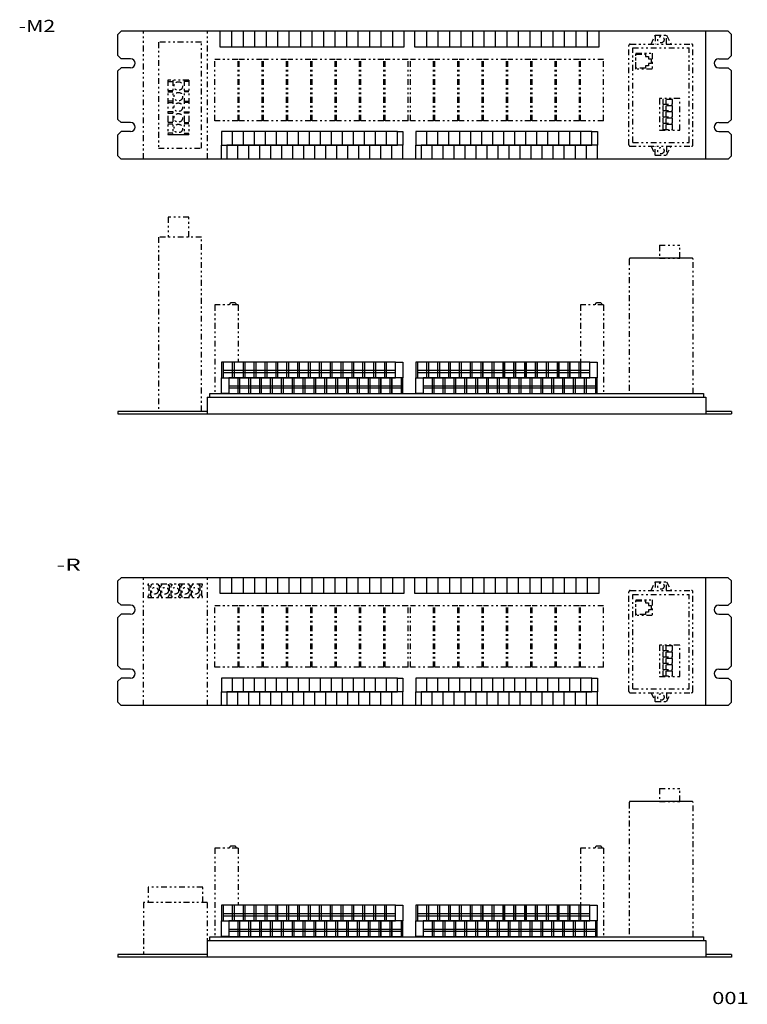
# Model space of a CAD drawing. Extents: x -278 to 291, y -390 to 381.
import ezdxf
from ezdxf.enums import TextEntityAlignment as Align

# ---------------------------------------------------------------- set-up
doc = ezdxf.new("R2010")
doc.units = 0
doc.header["$LTSCALE"] = 0.2
doc.linetypes.add('PHANTOM', pattern=[70.223869, 22.652861, -11.32643, 6.795858, -11.32643, 6.795858, -11.32643])
doc.layers.get('0').update_dxf_attribs({"linetype": 'CONTINUOUS'})
for name, color, linetype in [('SLD-0', 7, 'CONTINUOUS'), ('SLD-0_0', 7, 'CONTINUOUS'), ('SLD-0_1', 7, 'CONTINUOUS'), ('SLD-0_2', 7, 'CONTINUOUS'), ('SLD-0_3', 7, 'CONTINUOUS'), ('SLD-0_4', 7, 'CONTINUOUS'), ('SLD-0_5', 7, 'CONTINUOUS')]:
    doc.layers.add(name, color=color, linetype=linetype)
doc.styles.get("Standard").update_dxf_attribs({"font": 'txt.shx', "bigfont": 'bigfont.shx'})

msp = doc.modelspace()

# ---------------------------------------------------------------- linework, layer by layer
at = {"linetype": 'CONTINUOUS'}
msp.add_line((-162.05, 290.82), (-145.74, 290.82), dxfattribs=at)
at = {"layer": 'SLD-0', "color": 7, "linetype": 'CONTINUOUS'}
for p, q in [((-201.24, 368.99), (-198.74, 371.49)), ((278.76, 368.99), (276.26, 371.49)), ((-198.74, 271.49), (-201.24, 273.99)), ((276.26, 271.49), (278.76, 273.99)), ((-201.24, 71.99), (278.76, 71.99))]:
    msp.add_line(p, q, dxfattribs=at)
at = {"layer": 'SLD-0', "color": 7, "linetype": 'PHANTOM'}
for p, q in [((198.57, 282.49), (198.57, 360.49)), ((199.57, 361.49), (247.57, 361.49)), ((201.57, 358.49), (245.57, 358.49)), ((201.57, 284.49), (201.57, 358.49)), ((245.57, 284.49), (245.57, 358.49)), ((248.57, 282.49), (248.57, 360.49)), ((-158.34, 333.29), (-158.34, 290.82)), ((-149.45, 333.29), (-149.45, 290.82)), ((-145.74, 333.29), (-145.74, 290.82)), ((199.57, 281.49), (247.57, 281.49)), ((201.57, 284.49), (245.57, 284.49)), ((215.92, 281.49), (219.16, 274.63)), ((219.16, 274.63), (219.16, 281.49)), ((227.98, 274.63), (231.58, 281.49)), ((227.98, 281.47), (227.98, 274.63)), ((219.16, 274.63), (227.98, 274.63)), ((-145.67, 225.99), (-161.97, 225.99)), ((222.45, 203.99), (238.26, 203.99)), ((-181.24, -310.33), (-181.24, -351.21)), ((-131.24, -310.33), (-131.24, -340.21))]:
    msp.add_line(p, q, dxfattribs=at)
for centre, radius in [((223.57, 364.93), 2.5), ((-153.89, 328.64), 3.36), ((223.57, 278.05), 2.5), ((-172.26, -66.36), 2.62)]:
    msp.add_circle(centre, radius, dxfattribs=at)
for centre, start, end in [((199.57, 360.49), 90, 180), ((247.57, 360.49), 0, 90), ((199.57, 282.49), 180, 270), ((247.57, 282.49), 270, 360)]:
    msp.add_arc(centre, 1, start, end, dxfattribs=at)
at = {"layer": 'SLD-0_0', "color": 7, "linetype": 'CONTINUOUS'}
for p, q in [((276.26, 371.49), (-198.74, 371.49)), ((258.76, 271.49), (258.76, 371.49)), ((-201.24, 352.49), (-201.24, 368.99)), ((278.76, 352.49), (278.76, 368.99)), ((-198.74, 349.99), (-201.24, 352.49)), ((-191.24, 349.99), (-198.74, 349.99)), ((268.76, 349.99), (276.26, 349.99)), ((276.26, 349.99), (278.76, 352.49)), ((-198.74, 342.99), (-201.24, 340.49)), ((-201.24, 302.49), (-201.24, 340.49)), ((-191.24, 342.99), (-198.74, 342.99)), ((268.76, 342.99), (276.26, 342.99)), ((276.26, 342.99), (278.76, 340.49)), ((278.76, 302.49), (278.76, 340.49)), ((-198.74, 299.99), (-201.24, 302.49)), ((276.26, 299.99), (278.76, 302.49)), ((-198.74, 292.99), (-201.24, 290.49)), ((-191.24, 299.99), (-198.74, 299.99)), ((-191.24, 292.99), (-198.74, 292.99)), ((-120.26, 292.99), (-120.26, 282.24)), ((17.49, 292.99), (-120.26, 292.99)), ((-111.65, 282.24), (-111.65, 292.99)), ((-103.04, 282.24), (-103.04, 292.99)), ((-94.43, 282.24), (-94.43, 292.99)), ((-85.82, 282.24), (-85.82, 292.99)), ((-77.21, 282.24), (-77.21, 292.99)), ((-68.6, 282.24), (-68.6, 292.99)), ((-60, 282.24), (-60, 292.99)), ((-51.39, 282.24), (-51.39, 292.99)), ((-42.78, 282.24), (-42.78, 292.99)), ((-34.17, 282.24), (-34.17, 292.99)), ((-25.56, 282.24), (-25.56, 292.99)), ((-16.95, 282.24), (-16.95, 292.99)), ((-8.34, 282.24), (-8.34, 292.99)), ((0.27, 282.24), (0.27, 292.99)), ((8.88, 282.24), (8.88, 292.99)), ((17.49, 282.24), (17.49, 292.99)), ((17.49, 292.99), (21.79, 292.99)), ((21.79, 292.99), (21.79, 282.24)), ((31.78, 292.99), (31.78, 282.24)), ((169.53, 292.99), (31.78, 292.99)), ((40.39, 282.24), (40.39, 292.99)), ((49, 282.24), (49, 292.99)), ((57.61, 282.24), (57.61, 292.99)), ((66.22, 282.24), (66.22, 292.99)), ((74.83, 282.24), (74.83, 292.99)), ((83.44, 282.24), (83.44, 292.99)), ((92.05, 282.24), (92.05, 292.99)), ((100.66, 282.24), (100.66, 292.99)), ((109.26, 282.24), (109.26, 292.99)), ((117.87, 282.24), (117.87, 292.99)), ((126.48, 282.24), (126.48, 292.99)), ((135.09, 282.24), (135.09, 292.99)), ((143.7, 282.24), (143.7, 292.99)), ((152.31, 282.24), (152.31, 292.99)), ((160.92, 282.24), (160.92, 292.99)), ((169.53, 282.24), (169.53, 292.99)), ((169.53, 292.99), (173.83, 292.99)), ((169.53, 282.24), (169.53, 292.99)), ((173.83, 292.99), (173.83, 282.24)), ((268.76, 299.99), (276.26, 299.99)), ((268.76, 292.99), (276.26, 292.99)), ((276.26, 292.99), (278.76, 290.49)), ((-201.24, 273.99), (-201.24, 290.49)), ((278.76, 273.99), (278.76, 290.49)), ((-120.26, 271.49), (-120.26, 282.24)), ((-120.26, 282.24), (17.49, 282.24)), ((-115.95, 282.24), (-115.95, 271.49)), ((21.79, 282.24), (-115.95, 282.24)), ((-107.35, 271.49), (-107.35, 282.24)), ((-98.73, 271.49), (-98.73, 282.24)), ((-90.13, 271.49), (-90.13, 282.24)), ((-81.52, 271.49), (-81.52, 282.24)), ((-72.91, 271.49), (-72.91, 282.24)), ((-47.08, 271.49), (-47.08, 282.24)), ((-38.47, 271.49), (-38.47, 282.24)), ((-29.86, 271.49), (-29.86, 282.24)), ((-21.25, 271.49), (-21.25, 282.24)), ((-12.65, 271.49), (-12.65, 282.24)), ((-4.04, 271.49), (-4.04, 282.24)), ((4.57, 271.49), (4.57, 282.24)), ((13.18, 271.49), (13.18, 282.24)), ((21.79, 271.49), (21.79, 282.24)), ((31.78, 271.49), (31.78, 282.24)), ((31.78, 282.24), (169.53, 282.24)), ((36.09, 282.24), (36.09, 271.49)), ((173.83, 282.24), (36.09, 282.24)), ((44.7, 271.49), (44.7, 282.24)), ((53.31, 271.49), (53.31, 282.24)), ((61.91, 271.49), (61.91, 282.24)), ((70.52, 271.49), (70.52, 282.24)), ((79.13, 271.49), (79.13, 282.24)), ((87.74, 271.49), (87.74, 282.24)), ((96.35, 271.49), (96.35, 282.24)), ((104.96, 271.49), (104.96, 282.24)), ((113.57, 271.49), (113.57, 282.24)), ((122.18, 271.49), (122.18, 282.24)), ((130.79, 271.49), (130.79, 282.24)), ((139.4, 271.49), (139.4, 282.24)), ((148.01, 271.49), (148.01, 282.24)), ((156.62, 271.49), (156.62, 282.24)), ((165.22, 271.49), (165.22, 282.24)), ((173.83, 282.24), (169.53, 282.24)), ((173.83, 271.49), (173.83, 282.24)), ((276.26, 271.49), (-198.74, 271.49)), ((-120.28, 112.57), (-120.28, 100.32)), ((16.02, 112.57), (-120.28, 112.57)), ((-118.78, 112.57), (-118.78, 100.32)), ((-111.48, 100.32), (-111.48, 112.57)), ((-110.28, 112.57), (-110.28, 100.32)), ((-102.98, 100.32), (-102.98, 112.57)), ((-101.78, 112.57), (-101.78, 100.32)), ((-94.48, 100.32), (-94.48, 112.57)), ((-93.28, 112.57), (-93.28, 100.32)), ((-85.98, 100.32), (-85.98, 112.57)), ((-84.78, 112.57), (-84.78, 100.32)), ((-77.48, 100.32), (-77.48, 112.57)), ((-76.28, 112.57), (-76.28, 100.32)), ((-68.98, 100.32), (-68.98, 112.57)), ((-67.78, 112.57), (-67.78, 100.32)), ((-60.48, 100.32), (-60.48, 112.57)), ((-59.28, 112.57), (-59.28, 100.32)), ((-51.98, 100.32), (-51.98, 112.57)), ((-50.78, 112.57), (-50.78, 100.32)), ((-43.48, 100.32), (-43.48, 112.57)), ((-42.28, 112.57), (-42.28, 100.32)), ((-34.98, 100.32), (-34.98, 112.57)), ((-33.78, 112.57), (-33.78, 100.32)), ((-26.48, 100.32), (-26.48, 112.57)), ((-25.28, 112.57), (-25.28, 100.32)), ((-17.98, 100.32), (-17.98, 112.57)), ((-16.78, 112.57), (-16.78, 100.32)), ((-9.48, 100.32), (-9.48, 112.57)), ((-8.28, 112.57), (-8.28, 100.32)), ((-0.98, 100.32), (-0.98, 112.57)), ((0.22, 112.57), (0.22, 100.32)), ((7.52, 100.32), (7.52, 112.57)), ((8.72, 112.57), (8.72, 100.32)), ((16.02, 112.57), (21.77, 112.57)), ((16.02, 100.32), (16.02, 112.57)), ((21.77, 112.57), (21.77, 100.32)), ((31.75, 112.57), (31.75, 100.32)), ((168.05, 112.57), (31.75, 112.57)), ((33.25, 112.57), (33.25, 100.32)), ((40.55, 100.32), (40.55, 112.57)), ((41.75, 112.57), (41.75, 100.32)), ((49.05, 100.32), (49.05, 112.57)), ((50.25, 112.57), (50.25, 100.32)), ((57.55, 100.32), (57.55, 112.57)), ((58.75, 112.57), (58.75, 100.32)), ((66.05, 100.32), (66.05, 112.57)), ((67.25, 112.57), (67.25, 100.32)), ((74.55, 100.32), (74.55, 112.57)), ((75.75, 112.57), (75.75, 100.32)), ((83.05, 100.32), (83.05, 112.57)), ((84.25, 100.32), (84.25, 112.57)), ((84.25, 112.57), (84.25, 100.32)), ((91.55, 100.32), (91.55, 112.57)), ((92.75, 112.57), (92.75, 100.32)), ((100.05, 100.32), (100.05, 112.57)), ((101.25, 112.57), (101.25, 100.32)), ((101.25, 100.32), (101.25, 112.57)), ((108.55, 100.32), (108.55, 112.57)), ((109.75, 112.57), (109.75, 100.32)), ((109.75, 100.32), (109.75, 112.57)), ((117.05, 100.32), (117.05, 112.57)), ((118.25, 100.32), (118.25, 112.57)), ((118.25, 112.57), (118.25, 100.32)), ((125.55, 100.32), (125.55, 112.57)), ((126.75, 100.32), (126.75, 112.57)), ((126.75, 112.57), (126.75, 100.32)), ((134.05, 100.32), (134.05, 112.57)), ((135.25, 112.57), (135.25, 100.32)), ((142.55, 100.32), (142.55, 112.57)), ((143.75, 100.32), (143.75, 112.57)), ((143.75, 112.57), (143.75, 100.32)), ((151.05, 100.32), (151.05, 112.57)), ((152.25, 100.32), (152.25, 112.57)), ((152.25, 112.57), (152.25, 100.32)), ((159.55, 100.32), (159.55, 112.57)), ((160.75, 112.57), (160.75, 100.32)), ((168.05, 100.32), (168.05, 112.57)), ((168.05, 112.57), (173.8, 112.57)), ((173.8, 112.57), (173.8, 100.32)), ((-120.28, 88.07), (-120.28, 100.32)), ((-120.28, 100.32), (16.02, 100.32)), ((-118.78, 106.27), (15.98, 106.27)), ((-118.78, 104.34), (15.98, 104.34)), ((-114.53, 100.32), (-114.53, 88.07)), ((21.77, 100.32), (-114.53, 100.32)), ((-107.23, 88.07), (-107.23, 100.32)), ((-106.03, 100.32), (-106.03, 88.07)), ((-98.73, 88.07), (-98.73, 100.32)), ((-97.53, 100.32), (-97.53, 88.07)), ((-90.23, 88.07), (-90.23, 100.32)), ((-89.03, 100.32), (-89.03, 88.07)), ((-81.73, 88.07), (-81.73, 100.32)), ((-80.53, 100.32), (-80.53, 88.07)), ((-73.23, 88.07), (-73.23, 100.32)), ((-72.03, 100.32), (-72.03, 88.07)), ((-64.73, 88.07), (-64.73, 100.32)), ((-63.53, 100.32), (-63.53, 88.07)), ((-56.23, 88.07), (-56.23, 100.32)), ((-55.03, 100.32), (-55.03, 88.07)), ((-47.73, 88.07), (-47.73, 100.32)), ((-46.53, 100.32), (-46.53, 88.07)), ((-39.23, 88.07), (-39.23, 100.32)), ((-38.03, 100.32), (-38.03, 88.07)), ((-30.73, 88.07), (-30.73, 100.32)), ((-29.53, 100.32), (-29.53, 88.07)), ((-22.23, 88.07), (-22.23, 100.32)), ((-21.03, 100.32), (-21.03, 88.07)), ((-13.73, 88.07), (-13.73, 100.32)), ((-12.53, 100.32), (-12.53, 88.07)), ((-5.23, 88.07), (-5.23, 100.32)), ((-4.03, 100.32), (-4.03, 88.07)), ((3.27, 88.07), (3.27, 100.32)), ((4.47, 88.07), (4.47, 100.32)), ((4.47, 100.32), (4.47, 88.07)), ((11.77, 88.07), (11.77, 100.32)), ((12.97, 100.32), (12.97, 88.07)), ((12.97, 88.07), (12.97, 100.32)), ((20.27, 100.32), (20.27, 88.07)), ((21.77, 88.07), (21.77, 100.32)), ((31.75, 100.32), (168.05, 100.32)), ((31.75, 88.07), (31.75, 100.32)), ((33.25, 106.27), (168.01, 106.27)), ((33.25, 104.34), (168.01, 104.34)), ((37.5, 100.32), (37.5, 88.07)), ((173.8, 100.32), (37.5, 100.32)), ((44.8, 88.07), (44.8, 100.32)), ((46, 100.32), (46, 88.07)), ((53.3, 88.07), (53.3, 100.32)), ((54.5, 100.32), (54.5, 88.07)), ((61.8, 88.07), (61.8, 100.32)), ((63, 100.32), (63, 88.07)), ((70.3, 88.07), (70.3, 100.32)), ((71.5, 100.32), (71.5, 88.07)), ((78.8, 88.07), (78.8, 100.32)), ((80, 100.32), (80, 88.07)), ((87.3, 88.07), (87.3, 100.32)), ((88.5, 100.32), (88.5, 88.07)), ((95.8, 88.07), (95.8, 100.32)), ((97, 100.32), (97, 88.07)), ((104.3, 88.07), (104.3, 100.32)), ((105.5, 100.32), (105.5, 88.07)), ((112.8, 88.07), (112.8, 100.32)), ((114, 100.32), (114, 88.07)), ((121.3, 88.07), (121.3, 100.32)), ((122.5, 100.32), (122.5, 88.07)), ((129.8, 88.07), (129.8, 100.32)), ((131, 100.32), (131, 88.07)), ((138.3, 88.07), (138.3, 100.32)), ((139.5, 100.32), (139.5, 88.07)), ((146.8, 88.07), (146.8, 100.32)), ((148, 100.32), (148, 88.07)), ((155.3, 88.07), (155.3, 100.32)), ((156.5, 100.32), (156.5, 88.07)), ((163.8, 88.07), (163.8, 100.32)), ((165, 100.32), (165, 88.07)), ((172.3, 100.32), (172.3, 88.07)), ((173.8, 88.07), (173.8, 100.32)), ((-114.53, 94.02), (20.23, 94.02)), ((37.5, 94.02), (172.26, 94.02)), ((-131.3, 84.99), (258.76, 84.99)), ((-131.3, 84.99), (-131.3, 71.99)), ((-129.3, 87.99), (256.75, 87.99)), ((-129.3, 84.99), (-129.3, 87.99)), ((-114.53, 88.07), (-120.28, 88.07)), ((-114.53, 92.34), (20.23, 92.34)), ((-114.53, 88.07), (21.77, 88.07)), ((37.5, 88.07), (31.75, 88.07)), ((37.5, 92.34), (172.26, 92.34)), ((37.5, 88.07), (173.8, 88.07)), ((256.75, 87.99), (256.75, 84.99)), ((258.76, 84.99), (258.76, 71.99)), ((-131.3, 73.99), (-201.24, 73.99)), ((-201.24, 73.99), (-201.24, 71.99)), ((278.76, 73.99), (258.76, 73.99)), ((278.76, 73.99), (278.76, 71.99))]:
    msp.add_line(p, q, dxfattribs=at)
at = {"layer": 'SLD-0_0', "color": 7, "linetype": 'PHANTOM'}
for p, q in [((-181.24, 271.49), (-181.24, 371.49)), ((-131.23, 271.49), (-131.23, 371.49)), ((-107.24, 349.49), (-125.24, 349.49)), ((-125.24, 301.49), (-125.24, 349.49)), ((-107.24, 301.49), (-107.24, 349.49)), ((-88.24, 349.49), (-106.24, 349.49)), ((-106.24, 301.49), (-106.24, 349.49)), ((-88.24, 301.49), (-88.24, 349.49)), ((-69.24, 349.49), (-87.24, 349.49)), ((-87.24, 301.49), (-87.24, 349.49)), ((-69.24, 301.49), (-69.24, 349.49)), ((-50.24, 349.49), (-68.24, 349.49)), ((-68.24, 301.49), (-68.24, 349.49)), ((-50.24, 301.49), (-50.24, 349.49)), ((-31.24, 349.49), (-49.24, 349.49)), ((-49.24, 301.49), (-49.24, 349.49)), ((-31.24, 301.49), (-31.24, 349.49)), ((-12.24, 349.49), (-30.24, 349.49)), ((-30.24, 301.49), (-30.24, 349.49)), ((-12.24, 301.49), (-12.24, 349.49)), ((-11.24, 301.49), (-11.24, 349.49)), ((6.76, 349.49), (-11.24, 349.49)), ((6.76, 301.49), (6.76, 349.49)), ((7.76, 301.49), (7.76, 349.49)), ((25.76, 349.49), (7.76, 349.49)), ((25.76, 301.49), (25.76, 349.49)), ((45.76, 349.49), (27.76, 349.49)), ((27.76, 301.49), (27.76, 349.49)), ((45.76, 301.49), (45.76, 349.49)), ((46.76, 301.49), (46.76, 349.49)), ((64.76, 349.49), (46.76, 349.49)), ((64.76, 301.49), (64.76, 349.49)), ((83.76, 349.49), (65.76, 349.49)), ((65.76, 301.49), (65.76, 349.49)), ((83.76, 301.49), (83.76, 349.49)), ((102.76, 349.49), (84.76, 349.49)), ((84.76, 301.49), (84.76, 349.49)), ((102.76, 301.49), (102.76, 349.49)), ((121.76, 349.49), (103.76, 349.49)), ((103.76, 301.49), (103.76, 349.49)), ((121.76, 301.49), (121.76, 349.49)), ((140.76, 349.49), (122.76, 349.49)), ((122.76, 301.49), (122.76, 349.49)), ((140.76, 301.49), (140.76, 349.49)), ((159.76, 349.49), (141.76, 349.49)), ((141.76, 301.49), (141.76, 349.49)), ((159.76, 301.49), (159.76, 349.49)), ((160.76, 301.49), (160.76, 349.49)), ((178.76, 349.49), (160.76, 349.49)), ((178.76, 301.49), (178.76, 349.49)), ((-107.24, 301.49), (-125.24, 301.49)), ((-88.24, 301.49), (-106.24, 301.49)), ((-69.24, 301.49), (-87.24, 301.49)), ((-50.24, 301.49), (-68.24, 301.49)), ((-31.24, 301.49), (-49.24, 301.49)), ((-12.24, 301.49), (-30.24, 301.49)), ((6.76, 301.49), (-11.24, 301.49)), ((25.76, 301.49), (7.76, 301.49)), ((45.76, 301.49), (27.76, 301.49)), ((64.76, 301.49), (46.76, 301.49)), ((83.76, 301.49), (65.76, 301.49)), ((102.76, 301.49), (84.76, 301.49)), ((121.76, 301.49), (103.76, 301.49)), ((140.76, 301.49), (122.76, 301.49)), ((159.76, 301.49), (141.76, 301.49)), ((178.76, 301.49), (160.76, 301.49)), ((-125.24, 157.29), (-125.24, 87.99)), ((-107.24, 157.29), (-125.24, 157.29)), ((-113.87, 157.27), (-113.87, 157.49)), ((-110.07, 158.99), (-112.37, 158.99)), ((-108.57, 157.27), (-108.57, 157.49)), ((-107.24, 157.29), (-107.24, 112.57)), ((160.76, 157.29), (160.76, 112.57)), ((178.76, 157.29), (160.76, 157.29)), ((172.13, 157.27), (172.13, 157.49)), ((175.93, 158.99), (173.63, 158.99)), ((177.43, 157.27), (177.43, 157.49)), ((178.76, 157.29), (178.76, 87.99))]:
    msp.add_line(p, q, dxfattribs=at)
at = {"layer": 'SLD-0_0', "color": 7, "linetype": 'CONTINUOUS'}
for centre, start, end in [((-191.24, 346.49), 270, 450), ((268.76, 346.49), 90, 270), ((-191.24, 296.49), 270, 450), ((268.76, 296.49), 90, 270)]:
    msp.add_arc(centre, 3.5, start, end, dxfattribs=at)
at = {"layer": 'SLD-0_0', "color": 7, "linetype": 'PHANTOM'}
for centre, start, end in [((-112.37, 157.49), 90, 180), ((-110.07, 157.49), 0, 90), ((173.63, 157.49), 90, 180), ((175.93, 157.49), 0, 90)]:
    msp.add_arc(centre, 1.5, start, end, dxfattribs=at)
at = {"layer": 'SLD-0_1', "color": 7, "linetype": 'PHANTOM'}
for p, q in [((-169.46, 362.93), (-169.46, 279.95)), ((-135.87, 362.93), (-169.46, 362.93)), ((-135.87, 279.95), (-135.87, 362.93)), ((-162.05, 333.29), (-162.05, 290.82)), ((-145.74, 333.29), (-162.05, 333.29)), ((-162.05, 332.31), (-158.34, 332.31)), ((-145.74, 332.31), (-149.45, 332.31)), ((-158.34, 325), (-162.05, 325)), ((-162.05, 324.01), (-158.34, 324.01)), ((-149.45, 325), (-145.74, 325)), ((-145.74, 324.01), (-149.45, 324.01)), ((-158.34, 316.7), (-162.05, 316.7)), ((-149.45, 316.7), (-145.74, 316.7)), ((-162.05, 315.71), (-158.34, 315.71)), ((-158.34, 308.4), (-162.05, 308.4)), ((-145.74, 315.71), (-149.45, 315.71)), ((-149.45, 308.4), (-145.74, 308.4)), ((-162.05, 307.41), (-158.34, 307.41)), ((-145.74, 307.41), (-149.45, 307.41)), ((-158.34, 300.1), (-162.05, 300.1)), ((-162.05, 299.11), (-158.34, 299.11)), ((-149.45, 300.1), (-145.74, 300.1)), ((-145.74, 299.11), (-149.45, 299.11)), ((-158.34, 291.81), (-162.05, 291.81)), ((-149.45, 291.81), (-145.74, 291.81)), ((-169.46, 279.95), (-135.87, 279.95)), ((-161.97, 225.99), (-161.97, 210.48)), ((-145.67, 210.48), (-145.67, 225.99)), ((-169.35, 210.48), (-169.35, 73.99)), ((-135.8, 210.48), (-169.35, 210.48)), ((-135.8, 73.99), (-135.8, 210.48))]:
    msp.add_line(p, q, dxfattribs=at)
for centre in [(-153.89, 320.35), (-153.89, 312.05), (-153.89, 303.75), (-153.89, 295.45)]:
    msp.add_circle(centre, 3.36, dxfattribs=at)
at = {"layer": 'SLD-0_2', "color": 7, "linetype": 'PHANTOM'}
msp.add_line((-181.24, -156.21), (-181.24, -56.21), dxfattribs=at)
at = {"layer": 'SLD-0_2', "color": 7, "linetype": 'CONTINUOUS'}
for p, q in [((-201.24, -351.21), (-201.24, -353.21)), ((-131.3, -351.21), (-201.24, -351.21)), ((278.76, -353.21), (-201.24, -353.21))]:
    msp.add_line(p, q, dxfattribs=at)
at = {"layer": 'SLD-0_3', "color": 7, "linetype": 'CONTINUOUS'}
for p, q in [((-121.28, 359.18), (-121.28, 371.5)), ((-112.29, 371.5), (-112.29, 359.18)), ((-103.31, 371.5), (-103.31, 359.18)), ((-94.32, 371.5), (-94.32, 359.18)), ((-85.34, 371.5), (-85.34, 359.18)), ((-76.35, 371.5), (-76.35, 359.18)), ((-67.37, 371.5), (-67.37, 359.18)), ((-58.38, 371.5), (-58.38, 359.18)), ((-49.4, 371.5), (-49.4, 359.18)), ((-40.41, 371.5), (-40.41, 359.18)), ((-31.43, 371.5), (-31.43, 359.18)), ((-22.44, 371.5), (-22.44, 359.18)), ((-13.46, 371.5), (-13.46, 359.18)), ((-4.47, 371.5), (-4.47, 359.18)), ((4.51, 371.5), (4.51, 359.18)), ((13.49, 371.5), (13.49, 359.18)), ((22.48, 371.5), (22.48, 359.18)), ((31.13, 359.18), (31.13, 371.5)), ((40.11, 371.5), (40.11, 359.18)), ((49.1, 371.5), (49.1, 359.18)), ((58.08, 371.5), (58.08, 359.18)), ((67.06, 371.5), (67.06, 359.18)), ((76.05, 371.5), (76.05, 359.18)), ((85.04, 371.5), (85.04, 359.18)), ((94.02, 371.5), (94.02, 359.18)), ((103, 371.5), (103, 359.18)), ((111.99, 371.5), (111.99, 359.18)), ((120.97, 371.5), (120.97, 359.18)), ((129.96, 371.5), (129.96, 359.18)), ((138.94, 371.5), (138.94, 359.18)), ((147.93, 371.5), (147.93, 359.18)), ((156.91, 371.5), (156.91, 359.18)), ((165.9, 371.5), (165.9, 359.18)), ((174.88, 371.5), (174.88, 359.18)), ((22.48, 359.18), (-121.28, 359.18)), ((174.88, 359.18), (31.13, 359.18))]:
    msp.add_line(p, q, dxfattribs=at)
at = {"layer": 'SLD-0_3', "color": 7, "linetype": 'PHANTOM'}
for p, q in [((215.92, 361.49), (219.16, 368.35)), ((219.16, 368.35), (219.16, 361.49)), ((219.16, 368.35), (227.98, 368.35)), ((227.98, 368.35), (231.58, 361.49)), ((227.98, 361.52), (227.98, 368.35)), ((204, 354.26), (216.77, 354.26)), ((204, 341.94), (204, 354.26)), ((204.04, 353.5), (211.56, 353.5)), ((204.04, 342.72), (204.04, 353.5)), ((211.56, 353.5), (211.57, 351.76)), ((211.57, 351.76), (213.77, 351.76)), ((213.77, 351.76), (213.78, 349.85)), ((213.78, 349.85), (215.95, 349.85)), ((215.95, 349.85), (215.95, 346.39)), ((216.77, 354.26), (216.77, 341.94)), ((216.77, 341.94), (204, 341.94)), ((211.56, 342.72), (204.04, 342.72)), ((211.57, 344.44), (211.56, 342.72)), ((213.77, 344.44), (211.57, 344.44)), ((213.78, 346.4), (213.77, 344.44)), ((215.95, 346.39), (213.78, 346.4)), ((222.46, 318.82), (222.46, 294.08)), ((238.27, 318.82), (222.46, 318.82)), ((225.08, 318.2), (225.08, 314.5)), ((232.49, 318.2), (225.08, 318.2)), ((227.47, 318.15), (227.47, 314.5)), ((232.49, 314.5), (232.49, 318.2)), ((238.27, 294.08), (238.27, 318.82)), ((225.08, 314.5), (232.49, 314.5)), ((232.49, 313.26), (225.08, 313.26)), ((225.08, 313.26), (225.08, 309.56)), ((225.08, 309.56), (232.49, 309.56)), ((232.49, 308.32), (225.08, 308.32)), ((225.08, 308.32), (225.08, 304.62)), ((227.47, 313.24), (227.47, 309.56)), ((227.47, 308.32), (227.47, 304.62)), ((232.49, 309.56), (232.49, 313.26)), ((232.49, 304.62), (232.49, 308.32)), ((225.08, 304.62), (232.49, 304.62)), ((232.49, 303.38), (225.08, 303.38)), ((225.08, 303.38), (225.08, 299.68)), ((227.47, 303.29), (227.47, 299.68)), ((232.49, 299.68), (232.49, 303.38)), ((222.46, 294.08), (238.27, 294.08)), ((225.08, 299.68), (232.49, 299.68)), ((232.49, 298.44), (225.08, 298.44)), ((225.08, 298.44), (225.08, 294.73)), ((225.08, 294.73), (232.49, 294.73)), ((227.47, 298.44), (227.47, 294.74)), ((232.49, 294.73), (232.49, 298.44)), ((222.45, 203.99), (222.45, 193.95)), ((238.26, 193.95), (238.26, 203.99)), ((198.76, 193.16), (198.74, 193.06)), ((198.74, 193.06), (198.74, 192.96)), ((198.74, 192.96), (198.74, 87.99)), ((198.78, 193.26), (198.76, 193.16)), ((198.82, 193.35), (198.78, 193.26)), ((198.86, 193.44), (198.82, 193.35)), ((198.91, 193.52), (198.86, 193.44)), ((198.97, 193.6), (198.91, 193.52)), ((199.03, 193.67), (198.97, 193.6)), ((199.1, 193.73), (199.03, 193.67)), ((199.18, 193.79), (199.1, 193.73)), ((199.26, 193.84), (199.18, 193.79)), ((199.35, 193.88), (199.26, 193.84)), ((199.44, 193.92), (199.35, 193.88)), ((199.54, 193.94), (199.44, 193.92)), ((199.64, 193.96), (199.54, 193.94)), ((199.74, 193.96), (199.64, 193.96)), ((200.28, 193.96), (199.74, 193.96)), ((201.8, 193.96), (200.28, 193.96)), ((204.17, 193.96), (201.8, 193.96)), ((207.24, 193.96), (204.17, 193.96)), ((210.87, 193.96), (207.24, 193.96)), ((214.93, 193.96), (210.87, 193.96)), ((219.26, 193.96), (214.93, 193.96)), ((223.74, 193.96), (219.26, 193.96)), ((222.45, 193.95), (238.26, 193.95)), ((228.22, 193.96), (223.74, 193.96)), ((232.56, 193.96), (228.22, 193.96)), ((236.61, 193.96), (232.56, 193.96)), ((240.25, 193.96), (236.61, 193.96)), ((243.32, 193.96), (240.25, 193.96)), ((245.68, 193.96), (243.32, 193.96)), ((247.21, 193.96), (245.68, 193.96)), ((247.75, 193.96), (247.21, 193.96)), ((247.85, 193.96), (247.75, 193.96)), ((247.95, 193.94), (247.85, 193.96)), ((248.05, 193.92), (247.95, 193.94)), ((248.14, 193.88), (248.05, 193.92)), ((248.22, 193.84), (248.14, 193.88)), ((248.31, 193.79), (248.22, 193.84)), ((248.38, 193.73), (248.31, 193.79)), ((248.45, 193.67), (248.38, 193.73)), ((248.52, 193.6), (248.45, 193.67)), ((248.58, 193.52), (248.52, 193.6)), ((248.62, 193.44), (248.58, 193.52)), ((248.67, 193.35), (248.62, 193.44)), ((248.7, 193.26), (248.67, 193.35)), ((248.72, 193.16), (248.7, 193.26)), ((248.74, 193.06), (248.72, 193.16)), ((248.74, 192.96), (248.74, 193.06)), ((248.74, 87.99), (248.74, 192.96))]:
    msp.add_line(p, q, dxfattribs=at)
at = {"layer": 'SLD-0_4', "color": 7, "linetype": 'CONTINUOUS'}
for p, q in [((-201.24, -58.71), (-198.74, -56.21)), ((-201.24, -75.21), (-201.24, -58.71)), ((276.26, -56.21), (-198.74, -56.21)), ((-121.28, -68.52), (-121.28, -56.2)), ((-112.29, -56.2), (-112.29, -68.52)), ((-103.31, -56.2), (-103.31, -68.52)), ((-94.32, -56.2), (-94.32, -68.52)), ((-85.34, -56.2), (-85.34, -68.52)), ((-76.35, -56.2), (-76.35, -68.52)), ((-67.37, -56.2), (-67.37, -68.52)), ((-58.38, -56.2), (-58.38, -68.52)), ((-49.4, -56.2), (-49.4, -68.52)), ((-40.41, -56.2), (-40.41, -68.52)), ((-31.43, -56.2), (-31.43, -68.52)), ((-22.44, -56.2), (-22.44, -68.52)), ((-13.46, -56.2), (-13.46, -68.52)), ((-4.47, -56.2), (-4.47, -68.52)), ((4.51, -56.2), (4.51, -68.52)), ((13.49, -56.2), (13.49, -68.52)), ((22.48, -56.2), (22.48, -68.52)), ((31.13, -68.52), (31.13, -56.2)), ((40.11, -56.2), (40.11, -68.52)), ((49.1, -56.2), (49.1, -68.52)), ((58.08, -56.2), (58.08, -68.52)), ((67.06, -56.2), (67.06, -68.52)), ((76.05, -56.2), (76.05, -68.52)), ((85.04, -56.2), (85.04, -68.52)), ((94.02, -56.2), (94.02, -68.52)), ((103, -56.2), (103, -68.52)), ((111.99, -56.2), (111.99, -68.52)), ((120.97, -56.2), (120.97, -68.52)), ((129.96, -56.2), (129.96, -68.52)), ((138.94, -56.2), (138.94, -68.52)), ((147.93, -56.2), (147.93, -68.52)), ((156.91, -56.2), (156.91, -68.52)), ((165.9, -56.2), (165.9, -68.52)), ((174.88, -56.2), (174.88, -68.52)), ((258.76, -156.21), (258.76, -56.21)), ((278.76, -58.71), (276.26, -56.21)), ((278.76, -75.21), (278.76, -58.71)), ((22.48, -68.52), (-121.28, -68.52)), ((174.88, -68.52), (31.13, -68.52)), ((-198.74, -77.71), (-201.24, -75.21)), ((276.26, -77.71), (278.76, -75.21)), ((-198.74, -84.71), (-201.24, -87.21)), ((-191.24, -77.71), (-198.74, -77.71)), ((-191.24, -84.71), (-198.74, -84.71)), ((268.76, -77.71), (276.26, -77.71)), ((268.76, -84.71), (276.26, -84.71)), ((276.26, -84.71), (278.76, -87.21)), ((-201.24, -125.21), (-201.24, -87.21)), ((278.76, -125.21), (278.76, -87.21)), ((-198.74, -127.71), (-201.24, -125.21)), ((-191.24, -127.71), (-198.74, -127.71)), ((268.76, -127.71), (276.26, -127.71)), ((276.26, -127.71), (278.76, -125.21)), ((-198.74, -134.71), (-201.24, -137.21)), ((-201.24, -153.71), (-201.24, -137.21)), ((-191.24, -134.71), (-198.74, -134.71)), ((31.78, -134.71), (31.78, -145.46)), ((169.53, -134.71), (31.78, -134.71)), ((40.39, -145.46), (40.39, -134.71)), ((49, -145.46), (49, -134.71)), ((57.61, -145.46), (57.61, -134.71)), ((66.22, -145.46), (66.22, -134.71)), ((74.83, -145.46), (74.83, -134.71)), ((83.44, -145.46), (83.44, -134.71)), ((92.05, -145.46), (92.05, -134.71)), ((100.66, -145.46), (100.66, -134.71)), ((109.26, -145.46), (109.26, -134.71)), ((117.87, -145.46), (117.87, -134.71)), ((126.48, -145.46), (126.48, -134.71)), ((135.09, -145.46), (135.09, -134.71)), ((143.7, -145.46), (143.7, -134.71)), ((152.31, -145.46), (152.31, -134.71)), ((160.92, -145.46), (160.92, -134.71)), ((169.53, -145.46), (169.53, -134.71)), ((169.53, -134.71), (173.83, -134.71)), ((169.53, -145.46), (169.53, -134.71)), ((173.83, -134.71), (173.83, -145.46)), ((268.76, -134.71), (276.26, -134.71)), ((276.26, -134.71), (278.76, -137.21)), ((278.76, -153.71), (278.76, -137.21)), ((31.78, -156.21), (31.78, -145.46)), ((31.78, -145.46), (169.53, -145.46)), ((173.83, -145.46), (36.09, -145.46)), ((36.09, -145.46), (36.09, -156.21)), ((44.7, -156.21), (44.7, -145.46)), ((53.31, -156.21), (53.31, -145.46)), ((61.91, -156.21), (61.91, -145.46)), ((70.52, -156.21), (70.52, -145.46)), ((79.13, -156.21), (79.13, -145.46)), ((87.74, -156.21), (87.74, -145.46)), ((96.35, -156.21), (96.35, -145.46)), ((104.96, -156.21), (104.96, -145.46)), ((113.57, -156.21), (113.57, -145.46)), ((122.18, -156.21), (122.18, -145.46)), ((130.79, -156.21), (130.79, -145.46)), ((139.4, -156.21), (139.4, -145.46)), ((148.01, -156.21), (148.01, -145.46)), ((156.62, -156.21), (156.62, -145.46)), ((165.22, -156.21), (165.22, -145.46)), ((173.83, -145.46), (169.53, -145.46)), ((173.83, -156.21), (173.83, -145.46)), ((-198.74, -156.21), (-201.24, -153.71)), ((276.26, -156.21), (278.76, -153.71)), ((276.26, -156.21), (-198.74, -156.21)), ((-120.28, -312.62), (-120.28, -324.88)), ((16.02, -312.62), (-120.28, -312.62)), ((-118.78, -312.62), (-118.78, -324.88)), ((-111.48, -324.88), (-111.48, -312.62)), ((-110.28, -312.62), (-110.28, -324.88)), ((-102.98, -324.88), (-102.98, -312.62)), ((-101.78, -312.62), (-101.78, -324.88)), ((-94.48, -324.88), (-94.48, -312.62)), ((-93.28, -312.62), (-93.28, -324.88)), ((-85.98, -324.88), (-85.98, -312.62)), ((-84.78, -312.62), (-84.78, -324.88)), ((-77.48, -324.88), (-77.48, -312.62)), ((-76.28, -312.62), (-76.28, -324.88)), ((-68.98, -324.88), (-68.98, -312.62)), ((-67.78, -312.62), (-67.78, -324.88)), ((-60.48, -324.88), (-60.48, -312.62)), ((-59.28, -312.62), (-59.28, -324.88)), ((-51.98, -324.88), (-51.98, -312.62)), ((-50.78, -312.62), (-50.78, -324.88)), ((-43.48, -324.88), (-43.48, -312.62)), ((-42.28, -312.62), (-42.28, -324.88)), ((-34.98, -324.88), (-34.98, -312.62)), ((-33.78, -312.62), (-33.78, -324.88)), ((-26.48, -324.88), (-26.48, -312.62)), ((-25.28, -312.62), (-25.28, -324.88)), ((-17.98, -324.88), (-17.98, -312.62)), ((-16.78, -312.62), (-16.78, -324.88)), ((-9.48, -324.88), (-9.48, -312.62)), ((-8.28, -312.62), (-8.28, -324.88)), ((-0.98, -324.88), (-0.98, -312.62)), ((0.22, -312.62), (0.22, -324.88)), ((7.52, -324.88), (7.52, -312.62)), ((8.72, -312.62), (8.72, -324.88)), ((16.02, -324.88), (16.02, -312.62)), ((16.02, -312.62), (21.77, -312.62)), ((21.77, -312.62), (21.77, -324.88)), ((168.05, -312.62), (31.75, -312.62)), ((31.75, -312.62), (31.75, -324.88)), ((33.25, -312.62), (33.25, -324.88)), ((40.55, -324.88), (40.55, -312.62)), ((41.75, -312.62), (41.75, -324.88)), ((49.05, -324.88), (49.05, -312.62)), ((50.25, -312.62), (50.25, -324.88)), ((57.55, -324.88), (57.55, -312.62)), ((58.75, -312.62), (58.75, -324.88)), ((66.05, -324.88), (66.05, -312.62)), ((67.25, -312.62), (67.25, -324.88)), ((74.55, -324.88), (74.55, -312.62)), ((75.75, -312.62), (75.75, -324.88)), ((83.05, -324.88), (83.05, -312.62)), ((84.25, -324.88), (84.25, -312.62)), ((84.25, -312.62), (84.25, -324.88)), ((91.55, -324.88), (91.55, -312.62)), ((92.75, -312.62), (92.75, -324.88)), ((100.05, -324.88), (100.05, -312.62)), ((101.25, -324.88), (101.25, -312.62)), ((101.25, -312.62), (101.25, -324.88)), ((108.55, -324.88), (108.55, -312.62)), ((109.75, -312.62), (109.75, -324.88)), ((109.75, -324.88), (109.75, -312.62)), ((117.05, -324.88), (117.05, -312.62)), ((118.25, -312.62), (118.25, -324.88)), ((118.25, -324.88), (118.25, -312.62)), ((125.55, -324.88), (125.55, -312.62)), ((126.75, -324.88), (126.75, -312.62)), ((126.75, -312.62), (126.75, -324.88)), ((134.05, -324.88), (134.05, -312.62)), ((135.25, -312.62), (135.25, -324.88)), ((142.55, -324.88), (142.55, -312.62)), ((143.75, -312.62), (143.75, -324.88)), ((143.75, -324.88), (143.75, -312.62)), ((151.05, -324.88), (151.05, -312.62)), ((152.25, -312.62), (152.25, -324.88)), ((152.25, -324.88), (152.25, -312.62)), ((159.55, -324.88), (159.55, -312.62)), ((160.75, -312.62), (160.75, -324.88)), ((168.05, -324.88), (168.05, -312.62)), ((168.05, -312.62), (173.8, -312.62)), ((173.8, -312.62), (173.8, -324.88)), ((-118.78, -318.93), (15.98, -318.93)), ((-118.78, -320.86), (15.98, -320.86)), ((33.25, -318.93), (168.01, -318.93)), ((33.25, -320.86), (168.01, -320.86)), ((-120.28, -337.12), (-120.28, -324.88)), ((-120.28, -324.88), (16.02, -324.88)), ((-114.53, -324.88), (-114.53, -337.12)), ((21.77, -324.88), (-114.53, -324.88)), ((-114.53, -331.18), (20.23, -331.18)), ((-107.23, -337.12), (-107.23, -324.88)), ((-106.03, -324.88), (-106.03, -337.12)), ((-98.73, -337.12), (-98.73, -324.88)), ((-97.53, -324.88), (-97.53, -337.12)), ((-90.23, -337.12), (-90.23, -324.88)), ((-89.03, -324.88), (-89.03, -337.12)), ((-81.73, -337.12), (-81.73, -324.88)), ((-80.53, -324.88), (-80.53, -337.12)), ((-73.23, -337.12), (-73.23, -324.88)), ((-72.03, -324.88), (-72.03, -337.12)), ((-64.73, -337.12), (-64.73, -324.88)), ((-63.53, -324.88), (-63.53, -337.12)), ((-56.23, -337.12), (-56.23, -324.88)), ((-55.03, -324.88), (-55.03, -337.12)), ((-47.73, -337.12), (-47.73, -324.88)), ((-46.53, -324.88), (-46.53, -337.12)), ((-39.23, -337.12), (-39.23, -324.88)), ((-38.03, -324.88), (-38.03, -337.12)), ((-30.73, -337.12), (-30.73, -324.88)), ((-29.53, -324.88), (-29.53, -337.12)), ((-22.23, -337.12), (-22.23, -324.88)), ((-21.03, -324.88), (-21.03, -337.12)), ((-13.73, -337.12), (-13.73, -324.88)), ((-12.53, -324.88), (-12.53, -337.12)), ((-5.23, -337.12), (-5.23, -324.88)), ((-4.03, -324.88), (-4.03, -337.12)), ((3.27, -337.12), (3.27, -324.88)), ((4.47, -337.12), (4.47, -324.88)), ((4.47, -324.88), (4.47, -337.12)), ((11.77, -337.12), (11.77, -324.88)), ((12.97, -337.12), (12.97, -324.88)), ((12.97, -324.88), (12.97, -337.12)), ((20.27, -324.88), (20.27, -337.12)), ((21.77, -337.12), (21.77, -324.88)), ((31.75, -337.12), (31.75, -324.88)), ((31.75, -324.88), (168.05, -324.88)), ((173.8, -324.88), (37.5, -324.88)), ((37.5, -324.88), (37.5, -337.12)), ((37.5, -331.18), (172.26, -331.18)), ((44.8, -337.12), (44.8, -324.88)), ((46, -324.88), (46, -337.12)), ((53.3, -337.12), (53.3, -324.88)), ((54.5, -324.88), (54.5, -337.12)), ((61.8, -337.12), (61.8, -324.88)), ((63, -324.88), (63, -337.12)), ((70.3, -337.12), (70.3, -324.88)), ((71.5, -324.88), (71.5, -337.12)), ((78.8, -337.12), (78.8, -324.88)), ((80, -324.88), (80, -337.12)), ((87.3, -337.12), (87.3, -324.88)), ((88.5, -324.88), (88.5, -337.12)), ((95.8, -337.12), (95.8, -324.88)), ((97, -324.88), (97, -337.12)), ((104.3, -337.12), (104.3, -324.88)), ((105.5, -324.88), (105.5, -337.12)), ((112.8, -337.12), (112.8, -324.88)), ((114, -324.88), (114, -337.12)), ((121.3, -337.12), (121.3, -324.88)), ((122.5, -324.88), (122.5, -337.12)), ((129.8, -337.12), (129.8, -324.88)), ((131, -324.88), (131, -337.12)), ((138.3, -337.12), (138.3, -324.88)), ((139.5, -324.88), (139.5, -337.12)), ((146.8, -337.12), (146.8, -324.88)), ((148, -324.88), (148, -337.12)), ((155.3, -337.12), (155.3, -324.88)), ((156.5, -324.88), (156.5, -337.12)), ((163.8, -337.12), (163.8, -324.88)), ((165, -324.88), (165, -337.12)), ((172.3, -324.88), (172.3, -337.12)), ((173.8, -337.12), (173.8, -324.88)), ((-129.3, -340.21), (-129.3, -337.21)), ((-129.3, -337.21), (256.75, -337.21)), ((-114.53, -337.12), (-120.28, -337.12)), ((-114.53, -332.86), (20.23, -332.86)), ((-114.53, -337.12), (21.77, -337.12)), ((37.5, -337.12), (31.75, -337.12)), ((37.5, -332.86), (172.26, -332.86)), ((37.5, -337.12), (173.8, -337.12)), ((256.75, -337.21), (256.75, -340.21)), ((-131.3, -340.21), (258.76, -340.21)), ((-131.3, -340.21), (-131.3, -353.21)), ((258.76, -340.21), (258.76, -353.21)), ((278.76, -351.21), (258.76, -351.21)), ((278.76, -351.21), (278.76, -353.21))]:
    msp.add_line(p, q, dxfattribs=at)
at = {"layer": 'SLD-0_4', "color": 7, "linetype": 'PHANTOM'}
for p, q in [((-177.7, -61.21), (-177.7, -61.93)), ((-134.9, -61.21), (-177.7, -61.21)), ((-174.82, -61.93), (-174.82, -61.21)), ((-169.72, -61.21), (-169.72, -61.93)), ((-166.84, -61.93), (-166.84, -61.21)), ((-161.74, -61.21), (-161.74, -61.93)), ((-158.85, -61.93), (-158.85, -61.21)), ((-153.75, -61.21), (-153.75, -61.93)), ((-150.87, -61.93), (-150.87, -61.21)), ((-145.77, -61.21), (-145.77, -61.93)), ((-142.88, -61.93), (-142.88, -61.21)), ((-137.78, -61.21), (-137.78, -61.93)), ((-134.9, -61.93), (-134.9, -61.21)), ((-131.23, -156.21), (-131.23, -56.21)), ((215.92, -66.21), (219.16, -59.34)), ((219.16, -59.34), (227.98, -59.34)), ((219.16, -59.34), (219.16, -66.21)), ((227.98, -66.18), (227.98, -59.34)), ((227.98, -59.34), (231.58, -66.21)), ((-177.7, -61.93), (-176.98, -61.93)), ((-176.98, -61.93), (-176.98, -70.67)), ((-175.54, -61.93), (-174.82, -61.93)), ((-175.54, -70.67), (-175.54, -61.93)), ((-169.72, -61.93), (-168.99, -61.93)), ((-168.99, -61.93), (-168.99, -70.67)), ((-167.56, -70.67), (-167.56, -61.93)), ((-167.56, -61.93), (-166.84, -61.93)), ((-161.74, -61.93), (-161.01, -61.93)), ((-161.01, -61.93), (-161.01, -70.67)), ((-159.57, -61.93), (-158.85, -61.93)), ((-159.57, -70.67), (-159.57, -61.93)), ((-153.75, -61.93), (-153.02, -61.93)), ((-153.02, -61.93), (-153.02, -70.67)), ((-151.59, -70.67), (-151.59, -61.93)), ((-151.59, -61.93), (-150.87, -61.93)), ((-145.77, -61.93), (-145.04, -61.93)), ((-145.04, -61.93), (-145.04, -70.67)), ((-143.61, -61.93), (-142.88, -61.93)), ((-143.61, -70.67), (-143.61, -61.93)), ((-137.78, -61.93), (-137.06, -61.93)), ((-137.06, -61.93), (-137.06, -70.67)), ((-135.62, -70.67), (-135.62, -61.93)), ((-135.62, -61.93), (-134.9, -61.93)), ((198.57, -145.21), (198.57, -67.21)), ((199.57, -66.21), (247.57, -66.21)), ((201.57, -69.21), (245.57, -69.21)), ((201.57, -143.21), (201.57, -69.21)), ((245.57, -143.21), (245.57, -69.21)), ((248.57, -145.21), (248.57, -67.21)), ((-176.98, -70.67), (-177.7, -70.67)), ((-177.7, -70.67), (-177.7, -71.71)), ((-177.7, -71.71), (-134.9, -71.71)), ((-174.82, -70.67), (-175.54, -70.67)), ((-174.82, -71.71), (-174.82, -70.67)), ((-168.99, -70.67), (-169.72, -70.67)), ((-169.72, -70.67), (-169.72, -71.71)), ((-166.84, -70.67), (-167.56, -70.67)), ((-166.84, -71.71), (-166.84, -70.67)), ((-161.01, -70.67), (-161.74, -70.67)), ((-161.74, -70.67), (-161.74, -71.71)), ((-158.85, -70.67), (-159.57, -70.67)), ((-158.85, -71.71), (-158.85, -70.67)), ((-153.02, -70.67), (-153.75, -70.67)), ((-153.75, -70.67), (-153.75, -71.71)), ((-150.87, -70.67), (-151.59, -70.67)), ((-150.87, -71.71), (-150.87, -70.67)), ((-145.04, -70.67), (-145.77, -70.67)), ((-145.77, -70.67), (-145.77, -71.71)), ((-142.88, -70.67), (-143.61, -70.67)), ((-142.88, -71.71), (-142.88, -70.67)), ((-137.78, -70.67), (-137.78, -71.71)), ((-137.06, -70.67), (-137.78, -70.67)), ((-134.9, -70.67), (-135.62, -70.67)), ((-134.9, -71.71), (-134.9, -70.67)), ((204, -73.44), (216.77, -73.44)), ((204, -85.76), (204, -73.44)), ((204.04, -84.98), (204.04, -74.2)), ((204.04, -74.2), (211.56, -74.2)), ((211.56, -74.2), (211.57, -75.94)), ((211.57, -75.94), (213.77, -75.94)), ((213.77, -75.94), (213.78, -77.84)), ((216.77, -73.44), (216.77, -85.76)), ((-107.24, -78.21), (-125.24, -78.21)), ((-125.24, -126.21), (-125.24, -78.21)), ((-107.24, -126.21), (-107.24, -78.21)), ((-106.24, -126.21), (-106.24, -78.21)), ((-88.24, -78.21), (-106.24, -78.21)), ((-88.24, -126.21), (-88.24, -78.21)), ((-87.24, -126.21), (-87.24, -78.21)), ((-69.24, -78.21), (-87.24, -78.21)), ((-69.24, -126.21), (-69.24, -78.21)), ((-50.24, -78.21), (-68.24, -78.21)), ((-68.24, -126.21), (-68.24, -78.21)), ((-50.24, -126.21), (-50.24, -78.21)), ((-49.24, -126.21), (-49.24, -78.21)), ((-31.24, -78.21), (-49.24, -78.21)), ((-31.24, -126.21), (-31.24, -78.21)), ((-30.24, -126.21), (-30.24, -78.21)), ((-12.24, -78.21), (-30.24, -78.21)), ((-12.24, -126.21), (-12.24, -78.21)), ((6.76, -78.21), (-11.24, -78.21)), ((-11.24, -126.21), (-11.24, -78.21)), ((6.76, -126.21), (6.76, -78.21)), ((25.76, -78.21), (7.76, -78.21)), ((7.76, -126.21), (7.76, -78.21)), ((25.76, -126.21), (25.76, -78.21)), ((27.76, -126.21), (27.76, -78.21)), ((45.76, -78.21), (27.76, -78.21)), ((45.76, -126.21), (45.76, -78.21)), ((64.76, -78.21), (46.76, -78.21)), ((46.76, -126.21), (46.76, -78.21)), ((64.76, -126.21), (64.76, -78.21)), ((65.76, -126.21), (65.76, -78.21)), ((83.76, -78.21), (65.76, -78.21)), ((83.76, -126.21), (83.76, -78.21)), ((102.76, -78.21), (84.76, -78.21)), ((84.76, -126.21), (84.76, -78.21)), ((102.76, -126.21), (102.76, -78.21)), ((103.76, -126.21), (103.76, -78.21)), ((121.76, -78.21), (103.76, -78.21)), ((121.76, -126.21), (121.76, -78.21)), ((122.76, -126.21), (122.76, -78.21)), ((140.76, -78.21), (122.76, -78.21)), ((140.76, -126.21), (140.76, -78.21)), ((159.76, -78.21), (141.76, -78.21)), ((141.76, -126.21), (141.76, -78.21)), ((159.76, -126.21), (159.76, -78.21)), ((160.76, -126.21), (160.76, -78.21)), ((178.76, -78.21), (160.76, -78.21)), ((178.76, -126.21), (178.76, -78.21)), ((211.57, -83.25), (211.56, -84.98)), ((213.77, -83.25), (211.57, -83.25)), ((213.78, -81.29), (213.77, -83.25)), ((213.78, -77.84), (215.95, -77.84)), ((215.95, -81.31), (213.78, -81.29)), ((215.95, -77.84), (215.95, -81.31)), ((216.77, -85.76), (204, -85.76)), ((211.56, -84.98), (204.04, -84.98)), ((238.27, -108.88), (222.46, -108.88)), ((222.46, -108.88), (222.46, -133.61)), ((225.08, -109.5), (225.08, -113.2)), ((232.49, -109.5), (225.08, -109.5)), ((225.08, -113.2), (232.49, -113.2)), ((232.49, -114.44), (225.08, -114.44)), ((225.08, -114.44), (225.08, -118.14)), ((227.47, -109.55), (227.47, -113.2)), ((227.47, -114.46), (227.47, -118.14)), ((232.49, -113.2), (232.49, -109.5)), ((232.49, -118.14), (232.49, -114.44)), ((238.27, -133.61), (238.27, -108.88)), ((225.08, -118.14), (232.49, -118.14)), ((232.49, -119.38), (225.08, -119.38)), ((225.08, -119.38), (225.08, -123.08)), ((225.08, -123.08), (232.49, -123.08)), ((227.47, -119.37), (227.47, -123.08)), ((232.49, -123.08), (232.49, -119.38)), ((-107.24, -126.21), (-125.24, -126.21)), ((-88.24, -126.21), (-106.24, -126.21)), ((-69.24, -126.21), (-87.24, -126.21)), ((-50.24, -126.21), (-68.24, -126.21)), ((-31.24, -126.21), (-49.24, -126.21)), ((-12.24, -126.21), (-30.24, -126.21)), ((6.76, -126.21), (-11.24, -126.21)), ((25.76, -126.21), (7.76, -126.21)), ((45.76, -126.21), (27.76, -126.21)), ((64.76, -126.21), (46.76, -126.21)), ((83.76, -126.21), (65.76, -126.21)), ((102.76, -126.21), (84.76, -126.21)), ((121.76, -126.21), (103.76, -126.21)), ((140.76, -126.21), (122.76, -126.21)), ((159.76, -126.21), (141.76, -126.21)), ((178.76, -126.21), (160.76, -126.21)), ((225.08, -124.32), (225.08, -128.02)), ((232.49, -124.32), (225.08, -124.32)), ((225.08, -128.02), (232.49, -128.02)), ((225.08, -129.26), (225.08, -132.96)), ((232.49, -129.26), (225.08, -129.26)), ((227.47, -124.41), (227.47, -128.02)), ((227.47, -129.26), (227.47, -132.96)), ((232.49, -128.02), (232.49, -124.32)), ((232.49, -132.96), (232.49, -129.26)), ((222.46, -133.61), (238.27, -133.61)), ((225.08, -132.96), (232.49, -132.96)), ((199.57, -146.21), (247.57, -146.21)), ((201.57, -143.21), (245.57, -143.21)), ((215.92, -146.21), (219.16, -153.07)), ((219.16, -153.07), (219.16, -146.21)), ((227.98, -153.07), (231.58, -146.21)), ((227.98, -146.23), (227.98, -153.07)), ((219.16, -153.07), (227.98, -153.07)), ((222.45, -221.21), (222.45, -231.24)), ((222.45, -221.21), (238.26, -221.21)), ((238.26, -231.24), (238.26, -221.21)), ((198.76, -232.03), (198.74, -232.13)), ((198.74, -232.13), (198.74, -232.24)), ((198.74, -232.24), (198.74, -337.21)), ((198.78, -231.94), (198.76, -232.03)), ((198.82, -231.85), (198.78, -231.94)), ((198.86, -231.76), (198.82, -231.85)), ((198.91, -231.68), (198.86, -231.76)), ((198.97, -231.6), (198.91, -231.68)), ((199.03, -231.53), (198.97, -231.6)), ((199.1, -231.46), (199.03, -231.53)), ((199.18, -231.41), (199.1, -231.46)), ((199.26, -231.36), (199.18, -231.41)), ((199.35, -231.31), (199.26, -231.36)), ((199.44, -231.28), (199.35, -231.31)), ((199.54, -231.26), (199.44, -231.28)), ((199.64, -231.24), (199.54, -231.26)), ((199.74, -231.23), (199.64, -231.24)), ((200.28, -231.23), (199.74, -231.23)), ((201.8, -231.23), (200.28, -231.23)), ((204.17, -231.23), (201.8, -231.23)), ((207.24, -231.23), (204.17, -231.23)), ((210.87, -231.23), (207.24, -231.23)), ((214.93, -231.23), (210.87, -231.23)), ((219.26, -231.23), (214.93, -231.23)), ((223.74, -231.23), (219.26, -231.23)), ((222.45, -231.24), (238.26, -231.24)), ((228.22, -231.23), (223.74, -231.23)), ((232.56, -231.23), (228.22, -231.23)), ((236.61, -231.23), (232.56, -231.23)), ((240.25, -231.23), (236.61, -231.23)), ((243.32, -231.23), (240.25, -231.23)), ((245.68, -231.23), (243.32, -231.23)), ((247.21, -231.23), (245.68, -231.23)), ((247.75, -231.23), (247.21, -231.23)), ((247.85, -231.24), (247.75, -231.23)), ((247.95, -231.26), (247.85, -231.24)), ((248.05, -231.28), (247.95, -231.26)), ((248.14, -231.31), (248.05, -231.28)), ((248.22, -231.36), (248.14, -231.31)), ((248.31, -231.41), (248.22, -231.36)), ((248.38, -231.46), (248.31, -231.41)), ((248.45, -231.53), (248.38, -231.46)), ((248.52, -231.6), (248.45, -231.53)), ((248.58, -231.68), (248.52, -231.6)), ((248.62, -231.76), (248.58, -231.68)), ((248.67, -231.85), (248.62, -231.76)), ((248.7, -231.94), (248.67, -231.85)), ((248.72, -232.03), (248.7, -231.94)), ((248.74, -232.13), (248.72, -232.03)), ((248.74, -232.24), (248.74, -232.13)), ((248.74, -337.21), (248.74, -232.24)), ((-125.24, -267.91), (-125.24, -337.21)), ((-107.24, -267.91), (-125.24, -267.91)), ((-113.87, -267.93), (-113.87, -267.71)), ((-110.07, -266.21), (-112.37, -266.21)), ((-108.57, -267.93), (-108.57, -267.71)), ((-107.24, -267.91), (-107.24, -312.62)), ((178.76, -267.91), (160.76, -267.91)), ((160.76, -267.91), (160.76, -312.62)), ((172.13, -267.93), (172.13, -267.71)), ((175.93, -266.21), (173.63, -266.21)), ((177.43, -267.93), (177.43, -267.71)), ((178.76, -267.91), (178.76, -337.21)), ((-177.57, -298.33), (-177.57, -310.33)), ((-134.79, -298.33), (-177.57, -298.33)), ((-134.79, -310.33), (-134.79, -298.33)), ((-131.24, -310.33), (-181.24, -310.33))]:
    msp.add_line(p, q, dxfattribs=at)
for centre, radius in [((223.57, -62.76), 2.5), ((-164.28, -66.36), 2.62), ((-156.3, -66.36), 2.62), ((-148.31, -66.36), 2.62), ((-140.33, -66.36), 2.62), ((223.57, -149.65), 2.5)]:
    msp.add_circle(centre, radius, dxfattribs=at)
for centre, radius, start, end in [((199.57, -67.21), 1, 90, 180), ((247.57, -67.21), 1, 0, 90), ((199.57, -145.21), 1, 180, 270), ((247.57, -145.21), 1, 270, 360), ((-112.37, -267.71), 1.5, 90, 180), ((-110.07, -267.71), 1.5, 0, 90), ((173.63, -267.71), 1.5, 90, 180), ((175.93, -267.71), 1.5, 0, 90)]:
    msp.add_arc(centre, radius, start, end, dxfattribs=at)
at = {"layer": 'SLD-0_4', "color": 7, "linetype": 'CONTINUOUS'}
for centre, start, end in [((-191.24, -81.21), 270, 450), ((268.76, -81.21), 90, 270), ((-191.24, -131.21), 270, 450), ((268.76, -131.21), 90, 270)]:
    msp.add_arc(centre, 3.5, start, end, dxfattribs=at)
at = {"layer": 'SLD-0_5', "color": 7, "linetype": 'CONTINUOUS'}
for p, q in [((-64.3, 271.49), (-64.3, 282.24)), ((-55.69, 271.49), (-55.69, 282.24)), ((-120.26, -134.71), (-120.26, -145.46)), ((17.49, -134.71), (-120.26, -134.71)), ((-111.65, -145.46), (-111.65, -134.71)), ((-103.04, -145.46), (-103.04, -134.71)), ((-94.43, -145.46), (-94.43, -134.71)), ((-85.82, -145.46), (-85.82, -134.71)), ((-77.21, -145.46), (-77.21, -134.71)), ((-68.6, -145.46), (-68.6, -134.71)), ((-60, -145.46), (-60, -134.71)), ((-51.39, -145.46), (-51.39, -134.71)), ((-42.78, -145.46), (-42.78, -134.71)), ((-34.17, -145.46), (-34.17, -134.71)), ((-25.56, -145.46), (-25.56, -134.71)), ((-16.95, -145.46), (-16.95, -134.71)), ((-8.34, -145.46), (-8.34, -134.71)), ((0.27, -145.46), (0.27, -134.71)), ((8.88, -145.46), (8.88, -134.71)), ((17.49, -134.71), (21.79, -134.71)), ((17.49, -145.46), (17.49, -134.71)), ((21.79, -134.71), (21.79, -145.46)), ((-120.26, -145.46), (17.49, -145.46)), ((-120.26, -156.21), (-120.26, -145.46)), ((21.79, -145.46), (-115.95, -145.46)), ((-115.95, -145.46), (-115.95, -156.21)), ((-107.35, -156.21), (-107.35, -145.46)), ((-98.73, -156.21), (-98.73, -145.46)), ((-90.13, -156.21), (-90.13, -145.46)), ((-81.52, -156.21), (-81.52, -145.46)), ((-72.91, -156.21), (-72.91, -145.46)), ((-64.3, -156.21), (-64.3, -145.46)), ((-55.69, -156.21), (-55.69, -145.46)), ((-47.08, -156.21), (-47.08, -145.46)), ((-38.47, -156.21), (-38.47, -145.46)), ((-29.86, -156.21), (-29.86, -145.46)), ((-21.25, -156.21), (-21.25, -145.46)), ((-12.65, -156.21), (-12.65, -145.46)), ((-4.04, -156.21), (-4.04, -145.46)), ((4.57, -156.21), (4.57, -145.46)), ((13.18, -156.21), (13.18, -145.46)), ((21.79, -156.21), (21.79, -145.46))]:
    msp.add_line(p, q, dxfattribs=at)

# ---------------------------------------------------------------- texts
at = {"layer": 'SLD-0', "color": 7}
for s, width, p, p2 in [('-M2', 1.125, (-278.76, 370.87), (-250.19, 370.87)), ('-R', 1.2, (-249.25, -50.79), (-230.2, -50.79)), ('001', 1.5, (263.66, -389.92), (292.24, -389.92))]:
    msp.add_text(s, height=9.525, dxfattribs=dict(at, width=width)).set_placement(p, p2, align=Align.FIT)

doc.saveas('drawing.dxf')
